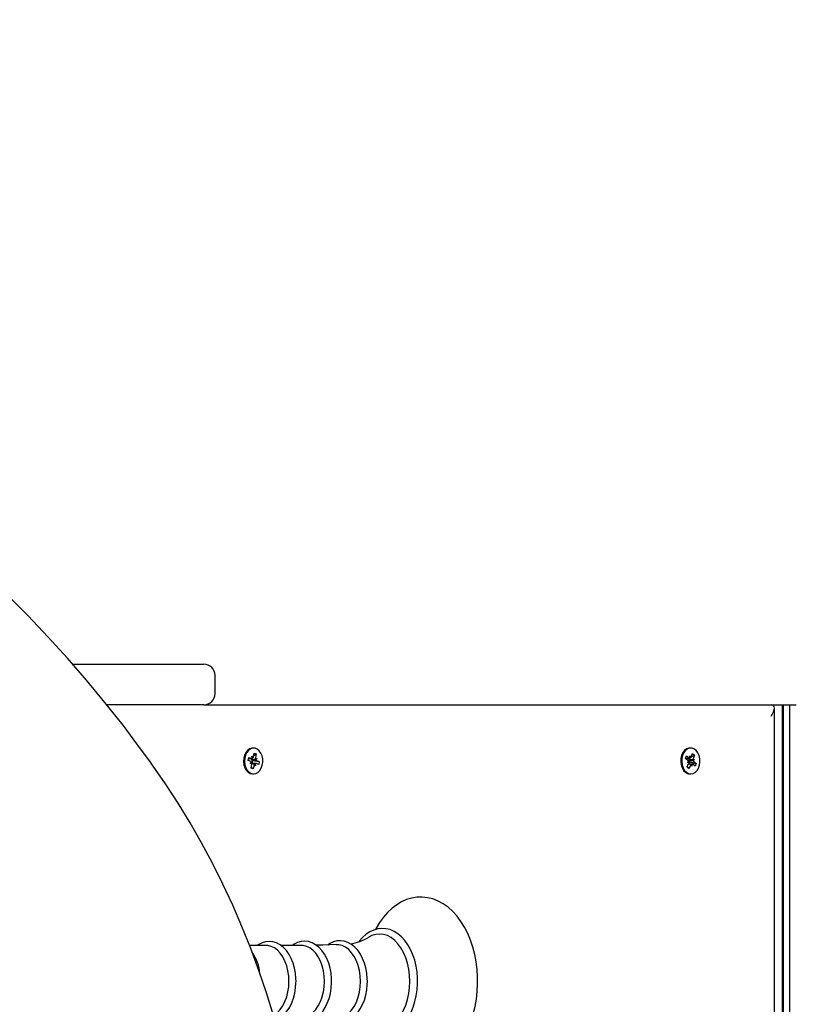
# Model space of a CAD drawing. Units: metres. Extents: x 3.9 to 17, y 4.1 to 15.4.
# Drawn here: x 13.1 to 13.5, y 11.9 to 12.3 of the extents above; entities that cross this region are included whole.
import ezdxf

# ---------------------------------------------------------------- set-up
doc = ezdxf.new("R2010")
doc.units = ezdxf.units.M
doc.header["$LTSCALE"] = 100
doc.header["$PDSIZE"] = -1
doc.linetypes.add('SLD-Сплошная', pattern=[0])
doc.styles.get("Standard").update_dxf_attribs({"font": 'isocpeui.ttf'})
doc.dimstyles.new('ISO-25', dxfattribs={"dimtxt": 2.5, "dimasz": 2.5, "dimexe": 1.25, "dimexo": 0.625, "dimtad": 1, "dimtxsty": 'Standard', "dimcen": 2.5, "dimadec": 0, "dimazin": 0, "dimtfac": 1, "dimtmove": 0, "dimatfit": 3, "dimfxl": 1, "dimarcsym": 0})

# ---------------------------------------------------------------- blocks, each defined once
blk = doc.blocks.new('_D_13')
at = {"color": 0, "lineweight": -2, "transparency": 16777216}
for p, q in [((5.493291337310089, 11.70498538577319), (5.493291337310089, 15.11991575147306)), ((15.88266606491834, 12.03698538577319), (15.88266606491834, 15.11991575147306)), ((5.793291337310089, 15.01991575147306), (15.58266606491834, 15.01991575147306))]:
    blk.add_line(p, q, dxfattribs=at)
at = {"color": 0, "transparency": 16777216}
for points in [[(5.793291337310089, 15.06991575147307), (5.793291337310089, 14.96991575147306), (5.493291337310089, 15.01991575147306)], [(15.58266606491834, 15.06991575147307), (15.58266606491834, 14.96991575147306), (15.88266606491834, 15.01991575147306)]]:
    blk.add_solid(points, dxfattribs=at)
at = {"layer": 'Defpoints', "color": 0, "transparency": 16777216}
for p in [(15.88266606491834, 15.01991575147306), (15.88266606491834, 12.03698538577319), (5.493291337310089, 11.70498538577319)]:
    blk.add_point(p, dxfattribs=at)
at = {"color": 0, "transparency": 16777216, "insert": (10.69136497182131, 15.37991575147307), "char_height": 0.25, "attachment_point": 2}
blk.add_mtext('10,39м', dxfattribs=at)
blk = doc.blocks.new('_D_14')
at = {"color": 0, "lineweight": -2, "transparency": 16777216}
for p, q in [((12.73465030377614, 13.73424111840108), (16.98266606491843, 13.73424111840108)), ((16.88266606491844, 4.409952490432222), (16.88266606491843, 13.43424111840108)), ((12.88529133731009, 4.109952490432221), (16.98266606491844, 4.109952490432222))]:
    blk.add_line(p, q, dxfattribs=at)
at = {"color": 0, "transparency": 16777216}
for points in [[(16.83266606491843, 13.43424111840108), (16.93266606491843, 13.43424111840108), (16.88266606491843, 13.73424111840108)], [(16.83266606491843, 4.409952490432222), (16.93266606491844, 4.409952490432222), (16.88266606491844, 4.109952490432222)]]:
    blk.add_solid(points, dxfattribs=at)
at = {"layer": 'Defpoints', "color": 0, "transparency": 16777216}
for p in [(12.73465030377614, 13.73424111840108), (16.88266606491843, 13.73424111840108), (12.88529133731009, 4.109952490432221)]:
    blk.add_point(p, dxfattribs=at)
at = {"color": 0, "transparency": 16777216, "insert": (16.52266606491843, 8.922096804416583), "char_height": 0.25, "attachment_point": 2, "rotation": 90}
blk.add_mtext('9,62м', dxfattribs=at)
blk = doc.blocks.new('*D24')
at = {"color": 0, "lineweight": -2, "transparency": 16777216}
for p, q in [((7.201932267541094, 11.33198538577318), (7.201932267541094, 14.47410107851922)), ((14.38266606491834, 11.78198538577319), (14.38266606491834, 14.47410107851922)), ((7.501932267541094, 14.37410107851922), (14.08266606491834, 14.37410107851922))]:
    blk.add_line(p, q, dxfattribs=at)
at = {"color": 0, "transparency": 16777216}
for points in [[(7.501932267541094, 14.42410107851922), (7.501932267541094, 14.32410107851922), (7.201932267541094, 14.37410107851922)], [(14.08266606491834, 14.42410107851922), (14.08266606491834, 14.32410107851922), (14.38266606491834, 14.37410107851922)]]:
    blk.add_solid(points, dxfattribs=at)
at = {"layer": 'Defpoints', "color": 0, "transparency": 16777216}
for p in [(14.38266606491834, 14.37410107851922), (14.38266606491834, 11.78198538577319), (7.201932267541094, 11.33198538577318)]:
    blk.add_point(p, dxfattribs=at)
at = {"color": 0, "transparency": 16777216, "insert": (10.79229916622972, 14.58410107851922), "char_height": 0.25, "attachment_point": 5}
blk.add_mtext('7,18м', dxfattribs=at)

msp = doc.modelspace()

# ---------------------------------------------------------------- linework, layer by layer
at = {"color": 7, "linetype": 'SLD-Сплошная', "lineweight": 25}
for p, q in [((13.14204564323495, 12.05498538577319), (13.20029133731008, 12.05498538577319)), ((13.20529133731008, 12.04198538577319), (13.20529133731008, 12.04998538577319)), ((13.20029133731008, 12.03698538577319), (13.15721952834236, 12.03698538577319)), ((13.20029133731008, 12.03698538577319), (13.45259469073416, 12.03698538577319)), ((13.45259469073416, 12.03698538577319), (13.45754443820246, 12.03698538577319)), ((13.45405915682823, 11.66595874902646), (13.45405915682823, 12.03552091967912)), ((13.45754443820246, 12.03698538577319), (13.45754443820246, 11.6669030595941)), ((13.45754443820246, 12.03698538577319), (13.45813022464009, 12.03698538577319)), ((13.45813022464009, 11.66718697613132), (13.45813022464009, 12.03698538577319)), ((13.45813022464009, 12.03698538577319), (13.46095865176484, 12.03698538577319)), ((13.46095865176484, 11.6677414432147), (13.46095865176484, 12.03698538577319)), ((13.46095865176484, 12.03698538577319), (13.46378707888958, 12.03698538577319)), ((13.22243143345793, 12.01773538577319), (13.22197181405016, 12.01773538577319)), ((13.2222855177194, 12.01383553230645), (13.22261605629643, 12.01549598811681)), ((13.22261605629643, 12.01549598811681), (13.22356896492757, 12.01511660667105)), ((13.41688579828423, 12.01773538577318), (13.41642617887646, 12.01773538577318)), ((13.21994906273471, 12.01224648189532), (13.22021732592767, 12.01359409820519)), ((13.22112318229809, 12.01177902975679), (13.21994906273471, 12.01224648189532)), ((13.22011663797617, 12.01308829372209), (13.2215878524716, 12.01308829372209)), ((13.22021732592767, 12.01359409820519), (13.22139144549104, 12.01312664606666)), ((13.22092677531753, 12.01079238210136), (13.22144570137607, 12.01150796332773)), ((13.22162917463574, 12.01104515748693), (13.22092677531753, 12.01079238210136)), ((13.22143133332735, 12.01270899215328), (13.22139054028814, 12.01265273995213)), ((13.2215878524716, 12.01411329372209), (13.22209384480925, 12.01337942145223)), ((13.22176659166086, 12.01311995108008), (13.2215878524716, 12.01411329372209)), ((13.22192158745862, 12.01214984526904), (13.22166929900316, 12.0108824778243)), ((13.22181635417296, 12.0121917417896), (13.22192158745862, 12.01214984526904)), ((13.22192158745862, 12.01214984526904), (13.22491380418115, 12.01172428965107)), ((13.22237963244716, 12.01430831629419), (13.22356896492757, 12.01511660667105)), ((13.22323369228013, 12.01292561405946), (13.22393609159834, 12.01317838944504)), ((13.22356896492757, 12.01511660667105), (13.22323842635054, 12.01345615086068)), ((13.22393609159834, 12.01317838944504), (13.22341716553979, 12.01246280821867)), ((13.22373968461778, 12.0121917417896), (13.22491380418115, 12.01172428965107)), ((13.22491380418115, 12.01172428965107), (13.2246455409882, 12.01037667334121)), ((13.41451858439882, 12.01307400730587), (13.415005803827, 12.0142927092619)), ((13.41558038648449, 12.01222502105052), (13.41451858439882, 12.01307400730587)), ((13.41461332543094, 12.01331098693863), (13.41642432013686, 12.01331098693863)), ((13.415005803827, 12.0142927092619), (13.41606760591266, 12.01344372300655)), ((13.41522367226028, 12.01133275711844), (13.41584805877883, 12.01185324530363)), ((13.41594842720976, 12.01134200516784), (13.41522367226028, 12.01133275711844)), ((13.4159211600328, 12.01239105958985), (13.41599814690077, 12.012392041961)), ((13.41599814690077, 12.012392041961), (13.41593182163801, 12.01233675326622)), ((13.41636304620113, 12.01166965806376), (13.41595931338907, 12.01065978460774)), ((13.41604747346109, 12.01327707036433), (13.41599366798637, 12.01314248452169)), ((13.41599814690077, 12.012392041961), (13.41854792430819, 12.01263801442794)), ((13.4160050550013, 12.01331098693863), (13.41604747346109, 12.01327707036433)), ((13.41604747346109, 12.01327707036433), (13.41610875146609, 12.01331098693863)), ((13.41626787963916, 12.01174575049585), (13.41636304620113, 12.01166965806376)), ((13.41636304620113, 12.01166965806376), (13.41925301216964, 12.0108967642405)), ((13.41642432013686, 12.01433598693863), (13.41679236086214, 12.01345297105595)), ((13.41643085949531, 12.01331102865969), (13.41642432013686, 12.01433598693863)), ((13.41705524601385, 12.01383151684488), (13.41765556995214, 12.01533313175497)), ((13.41705696197739, 12.01383580905493), (13.41851732236949, 12.01464409943179)), ((13.41765556995214, 12.01533313175497), (13.41851732236949, 12.01464409943179)), ((13.41782316935871, 12.01262876637854), (13.41854792430819, 12.01263801442794)), ((13.41851732236949, 12.01464409943179), (13.4179169984312, 12.01314248452169)), ((13.41854792430819, 12.01263801442794), (13.41792353778964, 12.01211752624275)), ((13.41819121008399, 12.01174575049585), (13.41925301216964, 12.0108967642405)), ((13.22129390198829, 12.00885416487534), (13.22162444056533, 12.01051462068571)), ((13.22224681061944, 12.00847478342958), (13.22129390198829, 12.00885416487534)), ((13.22137928272946, 12.00928307380645), (13.22224681061944, 12.00847478342958)), ((13.22327501444427, 12.0108824778243), (13.22164875445875, 12.0108824778243)), ((13.22257734919647, 12.01013523923995), (13.22224681061944, 12.00847478342958)), ((13.22327501444427, 12.0098574778243), (13.22276902210662, 12.01059135009416)), ((13.22309627525501, 12.01085082046631), (13.22327501444427, 12.0098574778243)), ((13.2246455409882, 12.01037667334121), (13.22347142142483, 12.01084412547973)), ((13.41525427419897, 12.00932667211458), (13.41585459813726, 12.01082828702468)), ((13.41611602661632, 12.0086376397914), (13.41525427419897, 12.00932667211458)), ((13.41530195184521, 12.00944593016827), (13.41611602661632, 12.0086376397914)), ((13.4173472764316, 12.01065978460774), (13.41578723330633, 12.01065978460774)), ((13.41671635055462, 12.0101392547015), (13.41611602661632, 12.0086376397914)), ((13.4173472764316, 12.00963478460774), (13.41697923570633, 12.01051780049043)), ((13.41734073707316, 12.01065974288669), (13.4173472764316, 12.00963478460774)), ((13.41876579274147, 12.00967806228448), (13.41770399065581, 12.01052704853982)), ((13.41925301216964, 12.0108967642405), (13.41876579274147, 12.00967806228448)), ((13.22197181405016, 12.00623538577319), (13.22243143345793, 12.00623538577319)), ((13.41642617887646, 12.00623538577318), (13.41688579828423, 12.00623538577318)), ((13.22792182009341, 11.92995874902646), (13.22058710859725, 11.92995874902646)), ((13.24370851257903, 11.92995874902646), (13.23453539751131, 11.92995874902646))]:
    msp.add_line(p, q, dxfattribs=at)
at = {"color": 7, "linetype": 'SLD-Сплошная', "lineweight": 25, "flags": 128}
for points in [[(13.17619955938004, 12.0119114730158), (13.17214056246746, 12.01747776961578), (13.16429500714088, 12.02786142975663), (13.15624460417649, 12.03803492545435), (13.14799379974919, 12.04799261681493), (13.13954694702392, 12.05772924860105), (13.13090850366442, 12.06723968247877), (13.12208302947797, 12.07651889984906), (13.11307518397528, 12.08556200463581), (13.10388972385933, 12.09436422600945), (13.0945315004437, 12.10292092104264), (13.08500545700139, 12.11122757729413), (13.07531662604539, 12.11927981531691), (13.06547012654269, 12.12707339108652), (13.0554711610638, 12.13460419834561), (13.04532501287041, 12.14186827086054), (13.03503704294418, 12.14886178458609), (13.02461268696029, 12.15558105973455), (13.01405745220978, 12.16202256274531), (13.00337691447529, 12.16818290815204), (12.99257671486509, 12.17405886034421), (12.98166255661109, 12.17964733522087), (12.97064020183638, 12.18494540173459), (12.95951546829863, 12.18995028332455), (12.94829422611543, 12.19465935923828), (12.93698239447815, 12.19907016574224), (12.92558593836048, 12.20318039722242), (12.91411086522788, 12.20698790717674), (12.90256322175376, 12.21049070910199), (12.89094909054784, 12.21368697727863), (12.87927458690148, 12.21657504745756), (12.86754585555402, 12.21915341745364), (12.85639045137257, 12.2213091066024), (12.85496176383918, 12.22156446760354)], [(13.22197181405016, 12.01773538577319), (13.2215554965753, 12.01770516369898), (13.22056275125796, 12.01737904724712), (13.21965854253803, 12.01671402720835), (13.21889968517482, 12.01575188923749), (13.21833386096735, 12.01455308800173), (13.21799662273152, 12.01319294859161), (13.21790916038598, 12.0117569335685), (13.21807696951156, 12.0103352730376), (13.21848950604373, 12.00901729515857), (13.21912084879498, 12.00788581332873), (13.21993132817832, 12.00701192271275), (13.22087001879338, 12.00645053307197)], [(13.22132963820115, 12.00645053307197), (13.22233755866432, 12.00623691858217), (13.22335137762601, 12.00638450142737), (13.2243073931123, 12.00688400843463), (13.22514553515421, 12.00770405374163), (13.22581314020478, 12.00879311088581), (13.2262682601834, 12.01008275040152), (13.22648229822799, 12.01149193949504), (13.22644180554104, 12.01293213363299), (13.226149326427, 12.01431284012101), (13.22562323842425, 12.01554730409258), (13.22489659757683, 12.01655795963632), (13.22401506140158, 12.0172813035475), (13.22303402005846, 12.01767188546789), (13.22201511598307, 12.01770516369897), (13.22102237066573, 12.01737904724711), (13.2201181619458, 12.01671402720835), (13.21935930458259, 12.01575188923749), (13.21879348037512, 12.01455308800173), (13.21845624213929, 12.01319294859161), (13.21836877979375, 12.0117569335685), (13.21853658891932, 12.0103352730376), (13.21894912545149, 12.00901729515857), (13.21958046820275, 12.00788581332873), (13.2203909475861, 12.00701192271274), (13.22132963820115, 12.00645053307197)], [(13.41642617887646, 12.01773538577319), (13.41596471441447, 12.01769823104508), (13.41497460658206, 12.01735645417233), (13.41407570637541, 12.01667719331864), (13.41332449500044, 12.01570312894162), (13.41276817383059, 12.01449546508842), (13.41244169857098, 12.01313008372041), (13.41236558286285, 12.01169277677048), (13.41254460933609, 12.01027385552033), (13.41296752909896, 12.00896247601053), (13.41360776854738, 12.00784103703861), (13.41442509908216, 12.00698000273953)], [(13.41488471848992, 12.00698000273953), (13.41582778422764, 12.00643347506496), (13.41683732887963, 12.00623579435869), (13.41784991904258, 12.00639938162651), (13.41880192995248, 12.00691395807875), (13.41963354326264, 12.00774719098444), (13.4202925056503, 12.0088467252557), (13.42073741208515, 12.01014347311046), (13.42094030745965, 12.01155595511189), (13.42088844311122, 12.01299541982111), (13.42058507786761, 12.01437142037646), (13.42004927328277, 12.01559749760246), (13.41931469592934, 12.01659661255781), (13.418427502004, 12.01730598717537), (13.41744343716395, 12.01768104883903), (13.41642433382224, 12.01769823104508), (13.41543422598983, 12.01735645417232), (13.41453532578318, 12.01667719331864), (13.41378411440821, 12.01570312894161), (13.41322779323836, 12.01449546508842), (13.41290131797875, 12.01313008372041), (13.41282520227062, 12.01169277677048), (13.41300422874385, 12.01027385552033), (13.41342714850673, 12.00896247601053), (13.41406738795514, 12.00784103703861), (13.41488471848992, 12.00698000273953)], [(13.17619955938003, 11.55205929853058), (13.17930003123914, 11.55643320242925), (13.18499351801068, 11.56484742168434), (13.19046806316241, 11.57345239941357), (13.19571887687198, 11.5822406003126), (13.20074134330952, 11.59120429268774), (13.20553104934693, 11.60033559110387), (13.21008378826777, 11.60962646360539), (13.21439556326339, 11.61906873902597), (13.21846259071927, 11.62865411437974), (13.22228130329574, 11.63837416232685), (13.22584835280652, 11.64822033870738), (13.2291606128982, 11.65818399013809), (13.23221518153364, 11.66825636166694), (13.23500938328167, 11.67842860448082), (13.23754077141504, 11.68869178366201), (13.23980712981836, 11.6990368859892), (13.24180647470737, 11.70945482777893), (13.24353705616044, 11.71993646276322), (13.24499735946325, 11.7304725899994), (13.24618610626711, 11.7410539618077), (13.24710225556142, 11.75167129173245), (13.24774500446066, 11.76231526252241), (13.24811378880595, 11.77297653412574), (13.24820828358181, 11.78364575169497), (13.24802840314801, 11.79431355359742), (13.24757430141674, 11.80497057708985), (13.24684637173987, 11.81560746974617), (13.24584524644056, 11.82621489755097), (13.24457179632243, 11.83678355165782), (13.24302712999076, 11.84730415635874), (13.24121259299118, 11.85776747703229), (13.23912976676634, 11.86816432806551), (13.23678046743092, 11.87848558074551), (13.23416674436538, 11.88872217111642), (13.2312908786289, 11.89886510779793), (13.22815538119141, 11.90890547976126), (13.22476299098485, 11.91883446405908), (13.22111667277323, 11.92864333350569), (13.21721961484092, 11.93832346430396), (13.21307522649806, 11.94786634361553), (13.20868713540171, 11.9572635770708), (13.20405918469075, 11.96650689621496), (13.19919542993209, 11.97558816588626), (13.19410013587523, 11.98449939152218), (13.18877777301158, 11.99323272638878), (13.1832330139346, 12.00178047872785), (13.17777992031984, 12.00969952981126), (13.17619955938003, 12.0119114730158)], [(13.22087001879338, 12.00645053307197), (13.22187793925655, 12.00623691858218), (13.22197181405016, 12.00623538577319)], [(13.27664228925232, 11.89087687861426), (13.27723704227305, 11.88972421038103), (13.2788427582534, 11.88715654659418), (13.28061586236212, 11.88481408568207), (13.28254281655837, 11.88272212702955), (13.28460635948136, 11.88090464539805), (13.286784742936, 11.87938308786877), (13.28905223977137, 11.87817424663979), (13.2913810368184, 11.8772884448268), (13.29374392137491, 11.87672913179107), (13.2961165585153, 11.87649424214226), (13.29847848560012, 11.87657861062923), (13.30081155863118, 11.87697603733371), (13.30309824890849, 11.8776797506731), (13.30532577567046, 11.87868438350404), (13.30748072227124, 11.87998527815209), (13.30954770213211, 11.88157657703834), (13.31150915397013, 11.88344902276092), (13.31334632731704, 11.88558848287346), (13.31504092571977, 11.8879758372202), (13.31657658084476, 11.89058804976063), (13.31793961385991, 11.8933996648198), (13.31911883503473, 11.8963833339678), (13.32010586123586, 11.89951194148642), (13.32089433987761, 11.90275858098837), (13.32147942927031, 11.90609614286842), (13.32185763376434, 11.90949731892656), (13.32202672171823, 11.91293464077025), (13.32203649070259, 11.91398538577319), (13.32200654209007, 11.91582475817196), (13.32178949256491, 11.91925578843588), (13.32136362225495, 11.92264540639652), (13.32073135039707, 11.92596570871838), (13.31989613828973, 11.92919012459392), (13.31886246543678, 11.93229259230221), (13.3176358111359, 11.93524755194934), (13.31622272332744, 11.93802985232558), (13.31463105619953, 11.94061458043002), (13.31287102403811, 11.94297621620934), (13.3109559291461, 11.94508934647796), (13.30890268519515, 11.94692987066314), (13.30673267801935, 11.94847606194042), (13.30447136592236, 11.94971067228702), (13.30214648982151, 11.95062281612968), (13.29978540877651, 11.95120851724746), (13.29741274708552, 11.95146947793016), (13.29504928330028, 11.95141070755862), (13.29271304644772, 11.9510383198274), (13.2904221277122, 11.95035914625103), (13.28818933976272, 11.9493786651636), (13.28602798582012, 11.9481015313011), (13.28395326857162, 11.94653342081605), (13.28198259610018, 11.94468324582201), (13.28013468027505, 11.94256472110992), (13.27842791618517, 11.9401965917732), (13.27687886721471, 11.93760163264841), (13.27661767870932, 11.9370713634915)], [(13.29531481584543, 11.91398538577318), (13.29528560695008, 11.91543382737503), (13.29507225808551, 11.91814455352596), (13.29465396209345, 11.92080238496101), (13.29403506741473, 11.92337187821546), (13.29322180368558, 11.92581968207318), (13.2922222159991, 11.92811360934532), (13.29104615147622, 11.9302226677975), (13.28970550611564, 11.93211693435373), (13.2882159510135, 11.93376644470197), (13.2865972975487, 11.93514337789383), (13.28487505085659, 11.93622322949332), (13.28308021148496, 11.9369878965283), (13.28124621905246, 11.93742857672463), (13.27940410520898, 11.93754574809729), (13.27757916335998, 11.93734557642643), (13.27579407306769, 11.93683647329325), (13.27406674532853, 11.93602661734501), (13.2724136566912, 11.93492310410644), (13.2708542359158, 11.93353547217723), (13.26941042978554, 11.93187918126498), (13.26928111999207, 11.93169084373123)], [(13.2918668434029, 11.91398538577318), (13.29175194160389, 11.91673379648851), (13.2914092022085, 11.9194351811345), (13.29084448958282, 11.92204331827088), (13.29006746611642, 11.92451358194815), (13.28909142689626, 11.92680370526989), (13.287933072224, 11.92887450359114), (13.28661222186924, 11.93069054497848), (13.28515147594776, 11.93222075646027), (13.28357582822727, 11.93343895569381), (13.28191223847712, 11.93432429895245), (13.28018917117917, 11.93486163776759), (13.27843610849261, 11.93504177812311), (13.27668304580605, 11.93486163776759), (13.27495997850811, 11.93432429895245), (13.27363542607081, 11.93365071048799)], [(13.24124658813586, 11.91398538577318), (13.24121691141911, 11.91524787721909), (13.24100119761617, 11.91759848440467), (13.24057895341617, 11.91988898526965), (13.23995532308145, 11.9220793927031), (13.23913753432326, 11.92413226556063), (13.23813486219303, 11.92601138964516), (13.23695901256042, 11.92768135382966), (13.23562703514796, 11.92910564046794), (13.23416320744297, 11.93024961343241), (13.23260151846099, 11.93108406974139), (13.23098366491251, 11.93159156888195), (13.22935106536282, 11.93176990658738), (13.22773693306224, 11.93162785873348), (13.2261675388625, 11.93117789846373), (13.22466305065917, 11.93043169152516), (13.2240121935039, 11.92995874902646)], [(13.23811036540143, 11.91398538577318), (13.23799656776837, 11.91636609203091), (13.23765771692027, 11.91869361724483), (13.23710138222515, 11.9209159683478), (13.23633999128077, 11.92298350168849), (13.23539055230268, 11.92485003198857), (13.23427427418873, 11.92647386404549), (13.23301609274742, 11.9278187241344), (13.23164411367304, 11.92885457030322), (13.23018898471101, 11.92955826346022), (13.22868321103779, 11.92991408426311), (13.22792182009341, 11.92995874902646)], [(13.25707529977336, 11.91398538577318), (13.25704563079091, 11.91525031171099), (13.25682995611462, 11.91760564910085), (13.25640777863039, 11.9199009862209), (13.25578423265414, 11.92209640231834), (13.25496653446207, 11.92415451679822), (13.25396394444455, 11.92603917889054), (13.25278813881652, 11.92771505455622), (13.25145605254565, 11.9291457519919), (13.24999178069552, 11.93029669534719), (13.24842903469823, 11.93113864222004), (13.2468092768861, 11.93165392808314), (13.24517388320376, 11.93184003152635), (13.24355619644967, 11.9317055079123), (13.2419824893897, 11.9312627099783), (13.24047317257962, 11.9305233445171), (13.23968826976167, 11.92995874902646)], [(13.25389705788704, 11.91398538577318), (13.25378326025398, 11.91636609203091), (13.25344440940589, 11.91869361724483), (13.25288807471076, 11.9209159683478), (13.25212668376638, 11.92298350168849), (13.25117724478829, 11.92485003198857), (13.25006096667435, 11.92647386404549), (13.24880278523304, 11.9278187241344), (13.24743080615866, 11.92885457030322), (13.24597567719663, 11.92955826346022), (13.24446990352341, 11.92991408426311), (13.24370851257903, 11.92995874902646)], [(13.2591226957809, 11.93033586602036), (13.25318216286501, 11.93005623565115), (13.25033549109716, 11.93002653294334)], [(13.27300082676889, 11.91398538577318), (13.27297118157368, 11.91525790522015), (13.27275562722777, 11.91762799365758), (13.27233365463003, 11.91993841043659), (13.27171036683462, 11.92214944048844), (13.27089294390501, 11.92422389063387), (13.26989060007654, 11.92612580542866), (13.26871492065303, 11.9278200865424), (13.26738249538278, 11.92927072591594), (13.26591686754058, 11.93044333863416), (13.26435090012798, 11.93130857806451), (13.26272531898459, 11.93184811141075), (13.2610813393536, 11.93205844176206), (13.25945268619999, 11.93194742247142), (13.2578656393371, 11.93152702033263), (13.25634137282529, 11.93080904809696), (13.25541164762541, 11.9301611810585)], [(13.26990303984014, 11.91398538577318), (13.26978672557102, 11.91641874137933), (13.26944038103221, 11.91879773984223), (13.2688717429884, 11.9210692382674), (13.26809351387385, 11.92318249513357), (13.26712307804098, 11.92509030377439), (13.2659821134227, 11.92675004689739), (13.2646961072832, 11.92812464858384), (13.26329378687458, 11.92918340250353), (13.2618064777175, 11.92990265784343), (13.26026740384082, 11.93026634762778), (13.25912969960122, 11.93030227023092)], [(13.23127834180933, 11.89890371538727), (13.23164411367304, 11.89911620124315), (13.23301609274742, 11.90015204741197), (13.23427427418873, 11.90149690750088), (13.23539055230268, 11.9031207395578), (13.23633999128077, 11.90498726985788), (13.23710138222515, 11.90705480319857), (13.23765771692027, 11.90927715430154), (13.23799656776837, 11.91160467951546), (13.23811036540143, 11.91398538577318)], [(13.23192084495215, 11.89664326953647), (13.23332700631223, 11.89722934251682), (13.23478249947144, 11.89815810621583), (13.23614439800246, 11.89936913481529), (13.23738886478327, 11.9008471931551), (13.23849043202791, 11.90256687913508), (13.23942658222867, 11.90449430704116), (13.24017983687197, 11.90659044260048), (13.24073819295567, 11.90881522645601), (13.24109384926184, 11.91112900024061), (13.24123949411285, 11.91336782109832), (13.24124658813586, 11.91398538577318)], [(13.23965440619934, 11.89801202251991), (13.241014932944, 11.89714411423467), (13.24261617735769, 11.89649146913429), (13.24424968790078, 11.89616870951899), (13.24587814023014, 11.89617096385203), (13.24747402839143, 11.89648706968218), (13.24901198317885, 11.89710405133241), (13.25047650880298, 11.89801267411806), (13.2518491130098, 11.89920443844773), (13.2531062890242, 11.90066480468014), (13.25422256834047, 11.90236919717007), (13.25517512933652, 11.90428433811274), (13.25594611637747, 11.90637162908125), (13.25652309000835, 11.90859100713416), (13.2568979701682, 11.91090294146793), (13.25706575132559, 11.91326747324101), (13.25707529977336, 11.91398538577318)], [(13.24370851257903, 11.89801202251991), (13.24446990352341, 11.89805668728327), (13.24597567719663, 11.89841250808615), (13.24743080615866, 11.89911620124315), (13.24880278523304, 11.90015204741197), (13.25006096667435, 11.90149690750088), (13.25117724478829, 11.9031207395578), (13.25212668376638, 11.90498726985788), (13.25288807471076, 11.90705480319857), (13.25344440940589, 11.90927715430154), (13.25378326025398, 11.91160467951546), (13.25389705788704, 11.91398538577318)], [(13.25539847305085, 11.89782053339661), (13.2564306709396, 11.89711047368232), (13.25802791919312, 11.89638603633206), (13.25966629728255, 11.89599063114472), (13.26130713484705, 11.89592194723192), (13.26292104876509, 11.89616968562011), (13.26448254337591, 11.89672122525841), (13.26597456866128, 11.89756648949095), (13.26737969651537, 11.89869742018582), (13.26867553381657, 11.90010145528286), (13.26983678417156, 11.90175659680964), (13.27083979511893, 11.90363159001538), (13.27166558344446, 11.90568934917975), (13.27230028350128, 11.90788981628554), (13.2727349300752, 11.91019387070959), (13.2729637187366, 11.91256190672714), (13.27300082676889, 11.91398538577318)], [(13.25913294631845, 11.89766832629998), (13.26026740384082, 11.89770442391859), (13.2618064777175, 11.89806811370294), (13.26329378687458, 11.89878736904284), (13.2646961072832, 11.89984612296253), (13.2659821134227, 11.90122072464898), (13.26712307804098, 11.90288046777198), (13.26809351387385, 11.9047882764128), (13.2688717429884, 11.90690153327897), (13.26944038103221, 11.90917303170414), (13.26978672557102, 11.91155203016704), (13.26990303984014, 11.91398538577318)], [(13.26930351525946, 11.89627471233373), (13.26967080645318, 11.89576213108817), (13.27116757993458, 11.89412607639906), (13.27279227853682, 11.89276397090994), (13.27451908598308, 11.89170007246904), (13.27631677488428, 11.89095205921502), (13.27815190905033, 11.89052821774253), (13.27999370009302, 11.89042766395717), (13.28181717485004, 11.89064406862939), (13.28359965401013, 11.89116893941269), (13.28532355876071, 11.89199419156645), (13.2869722992582, 11.89311270228317), (13.28852628008368, 11.89451469763724), (13.2899634837285, 11.89618435668642), (13.29126203520956, 11.89809890903611), (13.29240262579973, 11.90023014322915), (13.29336948497962, 11.90254637410822), (13.29415038856146, 11.90501396678786), (13.29473648464329, 11.90759929043421), (13.29512136336756, 11.91026795909692), (13.29530089012119, 11.91298501136562), (13.29531481584543, 11.91398538577318)], [(13.27361759127312, 11.8943307852068), (13.27495997850811, 11.89364647259392), (13.27668304580605, 11.89310913377878), (13.27843610849261, 11.89292899342326), (13.28018917117917, 11.89310913377878), (13.28191223847712, 11.89364647259392), (13.28357582822727, 11.89453181585256), (13.28515147594776, 11.8957500150861), (13.28661222186924, 11.89728022656789), (13.287933072224, 11.89909626795523), (13.28909142689626, 11.90116706627648), (13.29006746611642, 11.90345718959822), (13.29084448958282, 11.90592745327549), (13.2914092022085, 11.90853559041187), (13.29175194160389, 11.91123697505786), (13.2918668434029, 11.91398538577318)]]:
    msp.add_lwpolyline(points, dxfattribs=at)
at = {"color": 7, "linetype": 'SLD-Сплошная', "lineweight": 25}
for centre, radius, start, end in [((13.20029133731008, 12.04998538577319), 0.004999999999999005, 0, 90), ((13.20029133731008, 12.04198538577319), 0.005000000000000782, 270.0000000000008, 0), ((13.22083593271943, 12.0111098533774), 0.0007282234184432883, 33.13999226482704, 66.76816510613745), ((13.22264834817895, 12.01316877990766), 0.001359949970739771, 183.3929300221152, 200.0784024538285), ((13.22216060944078, 12.01293687937595), 0.0008208177093698346, 200.2530068998111, 245.2029550042741), ((13.2215877241868, 12.01361110785109), 0.0005227126810990582, 247.9447708083822, 290.010406188004), ((13.22021657724767, 12.01079247281242), 0.001435019486115833, 348.8357321994436, 10.14177490160669), ((13.2211388802874, 12.01404905830493), 0.001166349326953674, 324.9612288792972, 349.4512487695899), ((13.22464628966782, 12.01317829873399), 0.001435019485742933, 168.8357321972273, 190.1417749049209), ((13.22402693419642, 12.01286091816896), 0.0007282234184094855, 213.1399922637552, 246.7681651069809), ((13.4149829528717, 12.0115126312305), 0.0009297452217466941, 21.49081422235511, 50.01569289212399), ((13.41457951919545, 12.01132660422567), 0.001368994645952941, 338.6538045101662, 0.6445807535654718), ((13.41729999209816, 12.01263722140396), 0.001400633250776428, 158.8544090390271, 190.1223280378347), ((13.4169468403504, 12.01252287004565), 0.001031941103983754, 190.3904970253675, 228.8566491706158), ((13.41643302164132, 12.01388050193846), 0.0005694773833155185, 230.0836478695818, 269.7824634620159), ((13.41616993972809, 12.01416577262658), 0.0009463055252949305, 311.1275895782045, 339.315495459827), ((13.41919207737277, 12.01264416732078), 0.001368994645708823, 158.6538045095286, 180.644580756804), ((13.41878864369676, 12.01245814031588), 0.0009297452217441483, 201.4908142227818, 230.0156928929933), ((13.22372398662847, 12.00992171324145), 0.001166349326959768, 144.9612288788677, 169.4512487689348), ((13.22327514272906, 12.01035966369533), 0.0005227126810786347, 67.9447708076845, 110.0104061886197), ((13.41645272488624, 12.0093678796245), 0.003132606330066733, 229.6643045885404, 269.5144641977877), ((13.41760165684035, 12.00980499891981), 0.0009463055252660176, 131.1275895776252, 159.3154954601999), ((13.41733857492714, 12.01009026960788), 0.0005694773833493231, 50.08364787043389, 89.78246346059824), ((13.26164120966655, 11.95397021075614), 0.02358920181715324, 279.3288268044867, 300.4365140358113), ((13.20621421798947, 11.91577030658846), 0.01908788005772621, 5.143502228214374, 35.19893353248528)]:
    msp.add_arc(centre, radius, start, end, dxfattribs=at)
for centre, major_axis, ratio, start_param, end_param in [((13.44905915682823, 12.03198538577319), (0.004619397662557035, 0.004619397662555258), 0.4142135623732457, 5.105088062083689, 6.675884388878544), ((13.22092677531753, 12.01079238210136), (0.00849207784307815, -0.0009705045671122294), 0.03883224060915928, 1.492428095060092, 1.54889287123121), ((13.22393609159834, 12.01317838944504), (0.008135936278284461, 0.001011868664443583), 0.0201014980766366, 4.389145727460326, 4.623448678427385), ((13.22393609159834, 12.01317838944504), (0.008805419464341213, -0.0006955275427280584), 0.08550476600855944, 4.42587443001374, 4.660177380980012), ((13.2215878524716, 12.01411329372209), (0.008817581890490091, 0.0006774607238284604), 0.087235046140953, 4.721260590908654, 4.763101482213254), ((13.41522367226028, 12.01133275711844), (0.008322472377303214, -0.001020398767670017), 0.01165664885119087, 1.485031071104803, 1.559852194601301), ((13.41854792430819, 12.01263801442794), (0.008309446245796437, 0.001021951856529313), 0.009506035542125195, 1.656958726298551, 1.891261677256995), ((13.41854792430819, 12.01263801442794), (0.008674681577655718, -0.0008470306645165238), 0.06653888614298183, 4.412544254904613, 4.646847205872023), ((13.41642432013686, 12.01433598693863), (0.008916173071431999, 0.0004885934642366863), 0.1010585731959604, 4.694866994249569, 4.74814015034247), ((13.22327501444427, 12.0098574778243), (0.007781577387168781, -0.0007676614127483106), 0.0872838613084143, 1.644474651811268, 1.79007126397483), ((13.22327501444427, 12.0098574778243), (0.008988462700667554, 0.0002358783798772635), 0.1109744878780728, 1.587770731619781, 1.749496398292901), ((13.4173472764316, 12.00963478460774), (0.007668513197879535, -0.0005693188472957189), 0.1111493567936314, 1.627058550615584, 1.787640930994486), ((13.4173472764316, 12.00963478460774), (0.009009081449406153, 8.615584699001033e-06), 0.1137700659263895, 1.571413388964487, 1.745500337382935)]:
    msp.add_ellipse(centre, major_axis=major_axis, ratio=ratio, start_param=start_param, end_param=end_param, dxfattribs=at)

# ---------------------------------------------------------------- dimensions: what is measured, and where the dimension line sits
at = {"color": 251, "true_color": 0x636466}
dim = msp.add_linear_dim(base=(15.88266606491834, 15.01991575147306), p1=(5.493291337310089, 11.70498538577319), p2=(15.88266606491834, 12.03698538577319), dimstyle='ISO-25', override={"dimtxt": 0.25, "dimasz": 0.3, "dimexe": 0.1, "dimexo": 0, "dimgap": 0.06, "dimzin": 1, "dimpost": 'м', "dimtdec": 3, "dimtzin": 1}, dxfattribs=at)
dim.commit()
dim.dimension.update_dxf_attribs({"geometry": '_D_13', "text_midpoint": (10.69136497182131, 15.01991575147306), "dimtype": 160})
dim = msp.add_linear_dim(base=(14.38266606491834, 14.37410107851922), p1=(7.201932267541094, 11.33198538577318), p2=(14.38266606491834, 11.78198538577319), dimstyle='ISO-25', override={"dimtxt": 0.25, "dimasz": 0.3, "dimexe": 0.1, "dimexo": 0, "dimgap": 0.06, "dimzin": 1, "dimpost": 'м', "dimtdec": 3, "dimtzin": 1})
dim.commit()
dim.dimension.update_dxf_attribs({"geometry": '*D24', "text_midpoint": (10.79229916622972, 14.58410107851922)})
dim = msp.add_linear_dim(base=(16.88266606491843, 13.73424111840108), p1=(12.88529133731008, 4.109952490432219), p2=(12.73465030377614, 13.73424111840107), angle=90.0000000000002, dimstyle='ISO-25', override={"dimtxt": 0.25, "dimasz": 0.3, "dimexe": 0.1, "dimexo": 0, "dimgap": 0.06, "dimzin": 1, "dimpost": 'м', "dimtdec": 3, "dimtzin": 1}, dxfattribs=at)
dim.commit()
dim.dimension.update_dxf_attribs({"geometry": '_D_14', "text_midpoint": (16.88266606491843, 8.922096804416583), "dimtype": 160})

doc.saveas('drawing.dxf')
